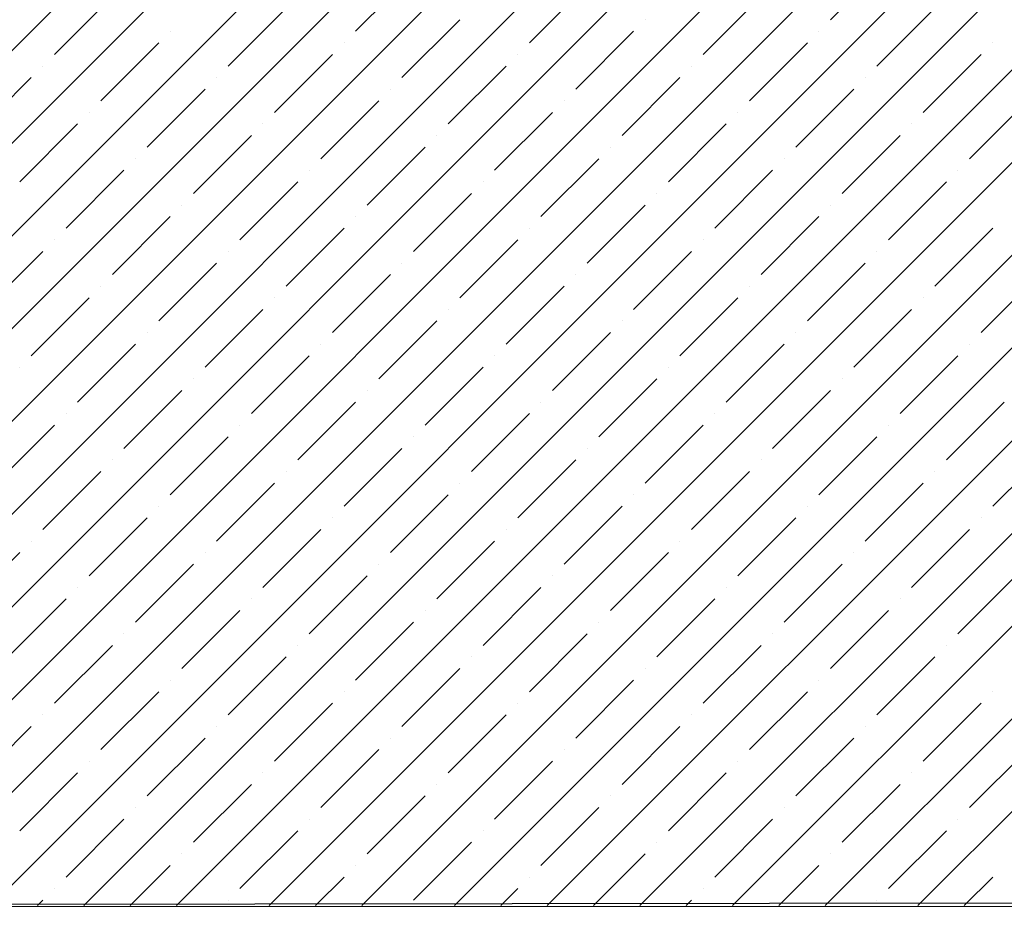
# Model space of a CAD drawing. Units: millimetres. Extents: x -3540 to 42, y -15973 to -12451.
# Drawn here: x -2197 to -2194, y -13180 to -13177 of the extents above; entities that cross this region are included whole.
import ezdxf

# ---------------------------------------------------------------- set-up
doc = ezdxf.new("R2010")
doc.units = ezdxf.units.MM
doc.header["$LTSCALE"] = 5
doc.header["$MEASUREMENT"] = 0
doc.layers.add('Sewatek', color=7, linetype='Continuous')

msp = doc.modelspace()

# ---------------------------------------------------------------- linework, layer by layer
at = {"layer": 'Sewatek', "linetype": 'Continuous', "ltscale": 10}
for p, q in [((-2200.72211, -13179.93925, 1153.28259), (-2175.75449, -13154.97163, 1153.28259)), ((-2200.36853, -13179.93922, 1153.28259), (-2175.40091, -13154.9716, 1153.28259)), ((-2200.01495, -13179.93919, 1153.28259), (-2175.04732, -13154.97157, 1153.28259)), ((-2199.66136, -13179.93916, 1153.28259), (-2174.69374, -13154.97154, 1153.28259)), ((-2199.30778, -13179.93914, 1153.28259), (-2174.34015, -13154.97151, 1153.28259)), ((-2198.9542, -13179.93911, 1153.28259), (-2173.98657, -13154.97148, 1153.28259)), ((-2198.60062, -13179.93908, 1153.28259), (-2173.63299, -13154.97144, 1153.28259)), ((-2198.24704, -13179.93905, 1153.28259), (-2173.2794, -13154.97141, 1153.28259)), ((-2197.89346, -13179.93902, 1153.28259), (-2172.92582, -13154.97138, 1153.28259)), ((-2197.53987, -13179.93899, 1153.28259), (-2172.57223, -13154.97135, 1153.28259)), ((-2197.18629, -13179.93896, 1153.28259), (-2172.21865, -13154.97132, 1153.28259)), ((-2196.83271, -13179.93894, 1153.28259), (-2171.86506, -13154.97129, 1153.28259)), ((-2196.47913, -13179.93891, 1153.28259), (-2171.51148, -13154.97126, 1153.28259)), ((-2196.12555, -13179.93888, 1153.28259), (-2171.1579, -13154.97123, 1153.28259)), ((-2195.77196, -13179.93885, 1153.28259), (-2170.80431, -13154.9712, 1153.28259)), ((-2195.41838, -13179.93882, 1153.28259), (-2170.45073, -13154.97117, 1153.28259)), ((-2195.0648, -13179.93879, 1153.28259), (-2170.09714, -13154.97114, 1153.28259)), ((-2194.71122, -13179.93876, 1153.28259), (-2169.74356, -13154.9711, 1153.28259)), ((-2194.35764, -13179.93874, 1153.28259), (-2169.38997, -13154.97107, 1153.28259)), ((-2194.00405, -13179.93871, 1153.28259), (-2169.03639, -13154.97104, 1153.28259)), ((-2194.33726, -13176.5596, 1153.28259), (-2194.11629, -13176.33863, 1153.28259)), ((-2196.14922, -13176.60379, 1153.28259), (-2195.92825, -13176.38282, 1153.28259)), ((-2195.48631, -13176.64799, 1153.28259), (-2195.26533, -13176.42702, 1153.28259)), ((-2197.29827, -13176.69218, 1153.28259), (-2197.0773, -13176.47121, 1153.28259)), ((-2194.82339, -13176.69218, 1153.28259), (-2194.60242, -13176.47121, 1153.28259)), ((-2196.63535, -13176.73638, 1153.28259), (-2196.41438, -13176.51541, 1153.28259)), ((-2194.16048, -13176.73638, 1153.28259), (-2193.93951, -13176.51541, 1153.28259)), ((-2195.97244, -13176.78057, 1153.28259), (-2195.75147, -13176.5596, 1153.28259)), ((-2195.04436, -13176.5596, 1153.28259), (-2195.04436, -13176.5596, 1153.28259)), ((-2196.85632, -13176.60379, 1153.28259), (-2196.85632, -13176.60379, 1153.28259)), ((-2195.30953, -13176.82476, 1153.28259), (-2195.08856, -13176.60379, 1153.28259)), ((-2194.38145, -13176.60379, 1153.28259), (-2194.38145, -13176.60379, 1153.28259)), ((-2197.12149, -13176.86896, 1153.28259), (-2196.90052, -13176.64799, 1153.28259)), ((-2196.19341, -13176.64799, 1153.28259), (-2196.19341, -13176.64799, 1153.28259)), ((-2194.64662, -13176.86896, 1153.28259), (-2194.42564, -13176.64799, 1153.28259)), ((-2193.71854, -13176.64799, 1153.28259), (-2193.71854, -13176.64799, 1153.28259)), ((-2196.45858, -13176.91315, 1153.28259), (-2196.23761, -13176.69218, 1153.28259)), ((-2195.5305, -13176.69218, 1153.28259), (-2195.5305, -13176.69218, 1153.28259)), ((-2193.9837, -13176.91315, 1153.28259), (-2193.76273, -13176.69218, 1153.28259)), ((-2197.34246, -13176.73638, 1153.28259), (-2197.34246, -13176.73638, 1153.28259)), ((-2195.79566, -13176.95735, 1153.28259), (-2195.57469, -13176.73638, 1153.28259)), ((-2194.86759, -13176.73638, 1153.28259), (-2194.86759, -13176.73638, 1153.28259)), ((-2197.60763, -13177.00154, 1153.28259), (-2197.38665, -13176.78057, 1153.28259)), ((-2196.67955, -13176.78057, 1153.28259), (-2196.67955, -13176.78057, 1153.28259)), ((-2195.13275, -13177.00154, 1153.28259), (-2194.91178, -13176.78057, 1153.28259)), ((-2194.20467, -13176.78057, 1153.28259), (-2194.20467, -13176.78057, 1153.28259)), ((-2196.94471, -13177.04574, 1153.28259), (-2196.72374, -13176.82476, 1153.28259)), ((-2196.01664, -13176.82476, 1153.28259), (-2196.01664, -13176.82476, 1153.28259)), ((-2194.46984, -13177.04574, 1153.28259), (-2194.24887, -13176.82476, 1153.28259)), ((-2196.2818, -13177.08993, 1153.28259), (-2196.06083, -13176.86896, 1153.28259)), ((-2195.35372, -13176.86896, 1153.28259), (-2195.35372, -13176.86896, 1153.28259)), ((-2193.80693, -13177.08993, 1153.28259), (-2193.58596, -13176.86896, 1153.28259)), ((-2197.16568, -13176.91315, 1153.28259), (-2197.16568, -13176.91315, 1153.28259)), ((-2195.61889, -13177.13412, 1153.28259), (-2195.39792, -13176.91315, 1153.28259)), ((-2194.69081, -13176.91315, 1153.28259), (-2194.69081, -13176.91315, 1153.28259)), ((-2197.43085, -13177.17832, 1153.28259), (-2197.20988, -13176.95735, 1153.28259)), ((-2196.50277, -13176.95735, 1153.28259), (-2196.50277, -13176.95735, 1153.28259)), ((-2194.95598, -13177.17832, 1153.28259), (-2194.735, -13176.95735, 1153.28259)), ((-2194.0279, -13176.95735, 1153.28259), (-2194.0279, -13176.95735, 1153.28259)), ((-2196.76794, -13177.22251, 1153.28259), (-2196.54697, -13177.00154, 1153.28259)), ((-2195.83986, -13177.00154, 1153.28259), (-2195.83986, -13177.00154, 1153.28259)), ((-2194.29306, -13177.22251, 1153.28259), (-2194.07209, -13177.00154, 1153.28259)), ((-2196.10502, -13177.26671, 1153.28259), (-2195.88405, -13177.04574, 1153.28259)), ((-2195.17695, -13177.04574, 1153.28259), (-2195.17695, -13177.04574, 1153.28259)), ((-2196.98891, -13177.08993, 1153.28259), (-2196.98891, -13177.08993, 1153.28259)), ((-2195.44211, -13177.3109, 1153.28259), (-2195.22114, -13177.08993, 1153.28259)), ((-2194.51403, -13177.08993, 1153.28259), (-2194.51403, -13177.08993, 1153.28259)), ((-2197.25407, -13177.35509, 1153.28259), (-2197.0331, -13177.13412, 1153.28259)), ((-2196.32599, -13177.13412, 1153.28259), (-2196.32599, -13177.13412, 1153.28259)), ((-2194.7792, -13177.35509, 1153.28259), (-2194.55823, -13177.13412, 1153.28259)), ((-2193.85112, -13177.13412, 1153.28259), (-2193.85112, -13177.13412, 1153.28259)), ((-2196.59116, -13177.39929, 1153.28259), (-2196.37019, -13177.17832, 1153.28259)), ((-2195.66308, -13177.17832, 1153.28259), (-2195.66308, -13177.17832, 1153.28259)), ((-2194.11629, -13177.39929, 1153.28259), (-2193.89531, -13177.17832, 1153.28259)), ((-2195.92825, -13177.44348, 1153.28259), (-2195.70728, -13177.22251, 1153.28259)), ((-2195.00017, -13177.22251, 1153.28259), (-2195.00017, -13177.22251, 1153.28259)), ((-2196.81213, -13177.26671, 1153.28259), (-2196.81213, -13177.26671, 1153.28259)), ((-2195.26533, -13177.48768, 1153.28259), (-2195.04436, -13177.26671, 1153.28259)), ((-2194.33726, -13177.26671, 1153.28259), (-2194.33726, -13177.26671, 1153.28259)), ((-2197.0773, -13177.53187, 1153.28259), (-2196.85632, -13177.3109, 1153.28259)), ((-2196.14922, -13177.3109, 1153.28259), (-2196.14922, -13177.3109, 1153.28259)), ((-2194.60242, -13177.53187, 1153.28259), (-2194.38145, -13177.3109, 1153.28259)), ((-2196.41438, -13177.57607, 1153.28259), (-2196.19341, -13177.35509, 1153.28259)), ((-2195.48631, -13177.35509, 1153.28259), (-2195.48631, -13177.35509, 1153.28259)), ((-2193.93951, -13177.57607, 1153.28259), (-2193.71854, -13177.35509, 1153.28259)), ((-2197.29827, -13177.39929, 1153.28259), (-2197.29827, -13177.39929, 1153.28259)), ((-2195.75147, -13177.62026, 1153.28259), (-2195.5305, -13177.39929, 1153.28259)), ((-2194.82339, -13177.39929, 1153.28259), (-2194.82339, -13177.39929, 1153.28259)), ((-2197.56343, -13177.66445, 1153.28259), (-2197.34246, -13177.44348, 1153.28259)), ((-2196.63535, -13177.44348, 1153.28259), (-2196.63535, -13177.44348, 1153.28259)), ((-2195.08856, -13177.66445, 1153.28259), (-2194.86759, -13177.44348, 1153.28259)), ((-2194.16048, -13177.44348, 1153.28259), (-2194.16048, -13177.44348, 1153.28259)), ((-2196.90052, -13177.70865, 1153.28259), (-2196.67955, -13177.48768, 1153.28259)), ((-2195.97244, -13177.48768, 1153.28259), (-2195.97244, -13177.48768, 1153.28259)), ((-2194.42564, -13177.70865, 1153.28259), (-2194.20467, -13177.48768, 1153.28259)), ((-2196.23761, -13177.75284, 1153.28259), (-2196.01664, -13177.53187, 1153.28259)), ((-2195.30953, -13177.53187, 1153.28259), (-2195.30953, -13177.53187, 1153.28259)), ((-2193.76273, -13177.75284, 1153.28259), (-2193.54176, -13177.53187, 1153.28259)), ((-2197.12149, -13177.57607, 1153.28259), (-2197.12149, -13177.57607, 1153.28259)), ((-2195.57469, -13177.79704, 1153.28259), (-2195.35372, -13177.57607, 1153.28259)), ((-2194.64662, -13177.57607, 1153.28259), (-2194.64662, -13177.57607, 1153.28259)), ((-2197.38665, -13177.84123, 1153.28259), (-2197.16568, -13177.62026, 1153.28259)), ((-2196.45858, -13177.62026, 1153.28259), (-2196.45858, -13177.62026, 1153.28259)), ((-2194.91178, -13177.84123, 1153.28259), (-2194.69081, -13177.62026, 1153.28259)), ((-2193.9837, -13177.62026, 1153.28259), (-2193.9837, -13177.62026, 1153.28259)), ((-2196.72374, -13177.88542, 1153.28259), (-2196.50277, -13177.66445, 1153.28259)), ((-2195.79566, -13177.66445, 1153.28259), (-2195.79566, -13177.66445, 1153.28259)), ((-2194.24887, -13177.88542, 1153.28259), (-2194.0279, -13177.66445, 1153.28259)), ((-2196.06083, -13177.92962, 1153.28259), (-2195.83986, -13177.70865, 1153.28259)), ((-2195.13275, -13177.70865, 1153.28259), (-2195.13275, -13177.70865, 1153.28259)), ((-2196.94471, -13177.75284, 1153.28259), (-2196.94471, -13177.75284, 1153.28259)), ((-2195.39792, -13177.97381, 1153.28259), (-2195.17695, -13177.75284, 1153.28259)), ((-2194.46984, -13177.75284, 1153.28259), (-2194.46984, -13177.75284, 1153.28259)), ((-2197.20988, -13178.01801, 1153.28259), (-2196.98891, -13177.79704, 1153.28259)), ((-2196.2818, -13177.79704, 1153.28259), (-2196.2818, -13177.79704, 1153.28259)), ((-2194.735, -13178.01801, 1153.28259), (-2194.51403, -13177.79704, 1153.28259)), ((-2193.80693, -13177.79704, 1153.28259), (-2193.80693, -13177.79704, 1153.28259)), ((-2196.54697, -13178.0622, 1153.28259), (-2196.32599, -13177.84123, 1153.28259)), ((-2195.61889, -13177.84123, 1153.28259), (-2195.61889, -13177.84123, 1153.28259)), ((-2194.07209, -13178.0622, 1153.28259), (-2193.85112, -13177.84123, 1153.28259)), ((-2197.43085, -13177.88542, 1153.28259), (-2197.43085, -13177.88542, 1153.28259)), ((-2195.88405, -13178.1064, 1153.28259), (-2195.66308, -13177.88542, 1153.28259)), ((-2194.95598, -13177.88542, 1153.28259), (-2194.95598, -13177.88542, 1153.28259)), ((-2196.76794, -13177.92962, 1153.28259), (-2196.76794, -13177.92962, 1153.28259)), ((-2195.22114, -13178.15059, 1153.28259), (-2195.00017, -13177.92962, 1153.28259)), ((-2194.29306, -13177.92962, 1153.28259), (-2194.29306, -13177.92962, 1153.28259)), ((-2197.0331, -13178.19478, 1153.28259), (-2196.81213, -13177.97381, 1153.28259)), ((-2196.10502, -13177.97381, 1153.28259), (-2196.10502, -13177.97381, 1153.28259)), ((-2194.55823, -13178.19478, 1153.28259), (-2194.33726, -13177.97381, 1153.28259)), ((-2196.37019, -13178.23898, 1153.28259), (-2196.14922, -13178.01801, 1153.28259)), ((-2195.44211, -13178.01801, 1153.28259), (-2195.44211, -13178.01801, 1153.28259)), ((-2193.89531, -13178.23898, 1153.28259), (-2193.67434, -13178.01801, 1153.28259)), ((-2197.25407, -13178.0622, 1153.28259), (-2197.25407, -13178.0622, 1153.28259)), ((-2195.70728, -13178.28317, 1153.28259), (-2195.48631, -13178.0622, 1153.28259)), ((-2194.7792, -13178.0622, 1153.28259), (-2194.7792, -13178.0622, 1153.28259)), ((-2197.51924, -13178.32737, 1153.28259), (-2197.29827, -13178.1064, 1153.28259)), ((-2196.59116, -13178.1064, 1153.28259), (-2196.59116, -13178.1064, 1153.28259)), ((-2195.04436, -13178.32737, 1153.28259), (-2194.82339, -13178.1064, 1153.28259)), ((-2194.11629, -13178.1064, 1153.28259), (-2194.11629, -13178.1064, 1153.28259)), ((-2196.85632, -13178.37156, 1153.28259), (-2196.63535, -13178.15059, 1153.28259)), ((-2195.92825, -13178.15059, 1153.28259), (-2195.92825, -13178.15059, 1153.28259)), ((-2194.38145, -13178.37156, 1153.28259), (-2194.16048, -13178.15059, 1153.28259)), ((-2196.19341, -13178.41576, 1153.28259), (-2195.97244, -13178.19478, 1153.28259)), ((-2195.26533, -13178.19478, 1153.28259), (-2195.26533, -13178.19478, 1153.28259)), ((-2193.71854, -13178.41576, 1153.28259), (-2193.49757, -13178.19478, 1153.28259)), ((-2197.0773, -13178.23898, 1153.28259), (-2197.0773, -13178.23898, 1153.28259)), ((-2195.5305, -13178.45995, 1153.28259), (-2195.30953, -13178.23898, 1153.28259)), ((-2194.60242, -13178.23898, 1153.28259), (-2194.60242, -13178.23898, 1153.28259)), ((-2197.34246, -13178.50414, 1153.28259), (-2197.12149, -13178.28317, 1153.28259)), ((-2196.41438, -13178.28317, 1153.28259), (-2196.41438, -13178.28317, 1153.28259)), ((-2194.86759, -13178.50414, 1153.28259), (-2194.64662, -13178.28317, 1153.28259)), ((-2193.93951, -13178.28317, 1153.28259), (-2193.93951, -13178.28317, 1153.28259)), ((-2196.67955, -13178.54834, 1153.28259), (-2196.45858, -13178.32737, 1153.28259)), ((-2195.75147, -13178.32737, 1153.28259), (-2195.75147, -13178.32737, 1153.28259)), ((-2194.20467, -13178.54834, 1153.28259), (-2193.9837, -13178.32737, 1153.28259)), ((-2196.01664, -13178.59253, 1153.28259), (-2195.79566, -13178.37156, 1153.28259)), ((-2195.08856, -13178.37156, 1153.28259), (-2195.08856, -13178.37156, 1153.28259)), ((-2196.90052, -13178.41576, 1153.28259), (-2196.90052, -13178.41576, 1153.28259)), ((-2195.35372, -13178.63673, 1153.28259), (-2195.13275, -13178.41576, 1153.28259)), ((-2194.42564, -13178.41576, 1153.28259), (-2194.42564, -13178.41576, 1153.28259)), ((-2197.16568, -13178.68092, 1153.28259), (-2196.94471, -13178.45995, 1153.28259)), ((-2196.23761, -13178.45995, 1153.28259), (-2196.23761, -13178.45995, 1153.28259)), ((-2194.69081, -13178.68092, 1153.28259), (-2194.46984, -13178.45995, 1153.28259)), ((-2193.76273, -13178.45995, 1153.28259), (-2193.76273, -13178.45995, 1153.28259)), ((-2196.50277, -13178.72511, 1153.28259), (-2196.2818, -13178.50414, 1153.28259)), ((-2195.57469, -13178.50414, 1153.28259), (-2195.57469, -13178.50414, 1153.28259)), ((-2194.0279, -13178.72511, 1153.28259), (-2193.80693, -13178.50414, 1153.28259)), ((-2197.38665, -13178.54834, 1153.28259), (-2197.38665, -13178.54834, 1153.28259)), ((-2195.83986, -13178.76931, 1153.28259), (-2195.61889, -13178.54834, 1153.28259)), ((-2194.91178, -13178.54834, 1153.28259), (-2194.91178, -13178.54834, 1153.28259)), ((-2197.65182, -13178.8135, 1153.28259), (-2197.43085, -13178.59253, 1153.28259)), ((-2196.72374, -13178.59253, 1153.28259), (-2196.72374, -13178.59253, 1153.28259)), ((-2195.17695, -13178.8135, 1153.28259), (-2194.95598, -13178.59253, 1153.28259)), ((-2194.24887, -13178.59253, 1153.28259), (-2194.24887, -13178.59253, 1153.28259)), ((-2196.98891, -13178.8577, 1153.28259), (-2196.76794, -13178.63673, 1153.28259)), ((-2196.06083, -13178.63673, 1153.28259), (-2196.06083, -13178.63673, 1153.28259)), ((-2194.51403, -13178.8577, 1153.28259), (-2194.29306, -13178.63673, 1153.28259)), ((-2196.32599, -13178.90189, 1153.28259), (-2196.10502, -13178.68092, 1153.28259)), ((-2195.39792, -13178.68092, 1153.28259), (-2195.39792, -13178.68092, 1153.28259)), ((-2193.85112, -13178.90189, 1153.28259), (-2193.63015, -13178.68092, 1153.28259)), ((-2197.20988, -13178.72511, 1153.28259), (-2197.20988, -13178.72511, 1153.28259)), ((-2195.66308, -13178.94609, 1153.28259), (-2195.44211, -13178.72511, 1153.28259)), ((-2194.735, -13178.72511, 1153.28259), (-2194.735, -13178.72511, 1153.28259)), ((-2197.47504, -13178.99028, 1153.28259), (-2197.25407, -13178.76931, 1153.28259)), ((-2196.54697, -13178.76931, 1153.28259), (-2196.54697, -13178.76931, 1153.28259)), ((-2195.00017, -13178.99028, 1153.28259), (-2194.7792, -13178.76931, 1153.28259)), ((-2194.07209, -13178.76931, 1153.28259), (-2194.07209, -13178.76931, 1153.28259)), ((-2196.81213, -13179.03447, 1153.28259), (-2196.59116, -13178.8135, 1153.28259)), ((-2195.88405, -13178.8135, 1153.28259), (-2195.88405, -13178.8135, 1153.28259)), ((-2194.33726, -13179.03447, 1153.28259), (-2194.11629, -13178.8135, 1153.28259)), ((-2196.14922, -13179.07867, 1153.28259), (-2195.92825, -13178.8577, 1153.28259)), ((-2195.22114, -13178.8577, 1153.28259), (-2195.22114, -13178.8577, 1153.28259)), ((-2197.0331, -13178.90189, 1153.28259), (-2197.0331, -13178.90189, 1153.28259)), ((-2195.48631, -13179.12286, 1153.28259), (-2195.26533, -13178.90189, 1153.28259)), ((-2194.55823, -13178.90189, 1153.28259), (-2194.55823, -13178.90189, 1153.28259)), ((-2197.29827, -13179.16706, 1153.28259), (-2197.0773, -13178.94609, 1153.28259)), ((-2196.37019, -13178.94609, 1153.28259), (-2196.37019, -13178.94609, 1153.28259)), ((-2194.82339, -13179.16706, 1153.28259), (-2194.60242, -13178.94609, 1153.28259)), ((-2193.89531, -13178.94609, 1153.28259), (-2193.89531, -13178.94609, 1153.28259)), ((-2196.63535, -13179.21125, 1153.28259), (-2196.41438, -13178.99028, 1153.28259)), ((-2195.70728, -13178.99028, 1153.28259), (-2195.70728, -13178.99028, 1153.28259)), ((-2194.16048, -13179.21125, 1153.28259), (-2193.93951, -13178.99028, 1153.28259)), ((-2195.97244, -13179.25544, 1153.28259), (-2195.75147, -13179.03447, 1153.28259)), ((-2195.04436, -13179.03447, 1153.28259), (-2195.04436, -13179.03447, 1153.28259)), ((-2196.85632, -13179.07867, 1153.28259), (-2196.85632, -13179.07867, 1153.28259)), ((-2195.30953, -13179.29964, 1153.28259), (-2195.08856, -13179.07867, 1153.28259)), ((-2194.38145, -13179.07867, 1153.28259), (-2194.38145, -13179.07867, 1153.28259)), ((-2197.12149, -13179.34383, 1153.28259), (-2196.90052, -13179.12286, 1153.28259)), ((-2196.19341, -13179.12286, 1153.28259), (-2196.19341, -13179.12286, 1153.28259)), ((-2194.64662, -13179.34383, 1153.28259), (-2194.42564, -13179.12286, 1153.28259)), ((-2193.71854, -13179.12286, 1153.28259), (-2193.71854, -13179.12286, 1153.28259)), ((-2196.45858, -13179.38803, 1153.28259), (-2196.23761, -13179.16706, 1153.28259)), ((-2195.5305, -13179.16706, 1153.28259), (-2195.5305, -13179.16706, 1153.28259)), ((-2193.9837, -13179.38803, 1153.28259), (-2193.76273, -13179.16706, 1153.28259)), ((-2197.34246, -13179.21125, 1153.28259), (-2197.34246, -13179.21125, 1153.28259)), ((-2195.79566, -13179.43222, 1153.28259), (-2195.57469, -13179.21125, 1153.28259)), ((-2194.86759, -13179.21125, 1153.28259), (-2194.86759, -13179.21125, 1153.28259)), ((-2197.60763, -13179.47642, 1153.28259), (-2197.38665, -13179.25544, 1153.28259)), ((-2196.67955, -13179.25544, 1153.28259), (-2196.67955, -13179.25544, 1153.28259)), ((-2195.13275, -13179.47642, 1153.28259), (-2194.91178, -13179.25544, 1153.28259)), ((-2194.20467, -13179.25544, 1153.28259), (-2194.20467, -13179.25544, 1153.28259)), ((-2196.94471, -13179.52061, 1153.28259), (-2196.72374, -13179.29964, 1153.28259)), ((-2196.01664, -13179.29964, 1153.28259), (-2196.01664, -13179.29964, 1153.28259)), ((-2194.46984, -13179.52061, 1153.28259), (-2194.24887, -13179.29964, 1153.28259)), ((-2196.2818, -13179.5648, 1153.28259), (-2196.06083, -13179.34383, 1153.28259)), ((-2195.35372, -13179.34383, 1153.28259), (-2195.35372, -13179.34383, 1153.28259)), ((-2193.80693, -13179.5648, 1153.28259), (-2193.58596, -13179.34383, 1153.28259)), ((-2197.16568, -13179.38803, 1153.28259), (-2197.16568, -13179.38803, 1153.28259)), ((-2195.61889, -13179.609, 1153.28259), (-2195.39792, -13179.38803, 1153.28259)), ((-2194.69081, -13179.38803, 1153.28259), (-2194.69081, -13179.38803, 1153.28259)), ((-2197.43085, -13179.65319, 1153.28259), (-2197.20988, -13179.43222, 1153.28259)), ((-2196.50277, -13179.43222, 1153.28259), (-2196.50277, -13179.43222, 1153.28259)), ((-2194.95598, -13179.65319, 1153.28259), (-2194.735, -13179.43222, 1153.28259)), ((-2194.0279, -13179.43222, 1153.28259), (-2194.0279, -13179.43222, 1153.28259)), ((-2196.76794, -13179.69739, 1153.28259), (-2196.54697, -13179.47642, 1153.28259)), ((-2195.83986, -13179.47642, 1153.28259), (-2195.83986, -13179.47642, 1153.28259)), ((-2194.29306, -13179.69739, 1153.28259), (-2194.07209, -13179.47642, 1153.28259)), ((-2196.10502, -13179.74158, 1153.28259), (-2195.88405, -13179.52061, 1153.28259)), ((-2195.17695, -13179.52061, 1153.28259), (-2195.17695, -13179.52061, 1153.28259)), ((-2196.98891, -13179.5648, 1153.28259), (-2196.98891, -13179.5648, 1153.28259)), ((-2195.44211, -13179.78577, 1153.28259), (-2195.22114, -13179.5648, 1153.28259)), ((-2194.51403, -13179.5648, 1153.28259), (-2194.51403, -13179.5648, 1153.28259)), ((-2197.25407, -13179.82997, 1153.28259), (-2197.0331, -13179.609, 1153.28259)), ((-2196.32599, -13179.609, 1153.28259), (-2196.32599, -13179.609, 1153.28259)), ((-2194.7792, -13179.82997, 1153.28259), (-2194.55823, -13179.609, 1153.28259)), ((-2193.85112, -13179.609, 1153.28259), (-2193.85112, -13179.609, 1153.28259)), ((-2196.59116, -13179.87416, 1153.28259), (-2196.37019, -13179.65319, 1153.28259)), ((-2195.66308, -13179.65319, 1153.28259), (-2195.66308, -13179.65319, 1153.28259)), ((-2194.11629, -13179.87416, 1153.28259), (-2193.89531, -13179.65319, 1153.28259)), ((-2195.92825, -13179.91836, 1153.28259), (-2195.70728, -13179.69739, 1153.28259)), ((-2195.00017, -13179.69739, 1153.28259), (-2195.00017, -13179.69739, 1153.28259)), ((-2196.81213, -13179.74158, 1153.28259), (-2196.81213, -13179.74158, 1153.28259)), ((-2195.24159, -13179.93881, 1153.28259), (-2195.04436, -13179.74158, 1153.28259)), ((-2194.33726, -13179.74158, 1153.28259), (-2194.33726, -13179.74158, 1153.28259)), ((-2197.0095, -13179.93895, 1153.28259), (-2196.85632, -13179.78577, 1153.28259)), ((-2196.14922, -13179.78577, 1153.28259), (-2196.14922, -13179.78577, 1153.28259)), ((-2194.53443, -13179.93875, 1153.28259), (-2194.38145, -13179.78577, 1153.28259)), ((-2196.30234, -13179.93889, 1153.28259), (-2196.19341, -13179.82997, 1153.28259)), ((-2195.48631, -13179.82997, 1153.28259), (-2195.48631, -13179.82997, 1153.28259)), ((-2193.82726, -13179.93869, 1153.28259), (-2193.71854, -13179.82997, 1153.28259)), ((-2197.29827, -13179.87416, 1153.28259), (-2197.29827, -13179.87416, 1153.28259)), ((-2195.59517, -13179.93884, 1153.28259), (-2195.5305, -13179.87416, 1153.28259)), ((-2194.82339, -13179.87416, 1153.28259), (-2194.82339, -13179.87416, 1153.28259)), ((-2197.36308, -13179.93898, 1153.28259), (-2197.34246, -13179.91836, 1153.28259)), ((-2196.63535, -13179.91836, 1153.28259), (-2196.63535, -13179.91836, 1153.28259)), ((-2194.88801, -13179.93878, 1153.28259), (-2194.86759, -13179.91836, 1153.28259)), ((-2194.16048, -13179.91836, 1153.28259), (-2194.16048, -13179.91836, 1153.28259))]:
    msp.add_line(p, q, dxfattribs=at)
at = {"layer": 'Sewatek'}
msp.add_line((-2201.93959, -13179.93952, 689.52146), (-2010.25233, -13179.6812, 689.52146), dxfattribs=at)
at = {"layer": 'Sewatek', "linetype": 'Continuous', "ltscale": 0.5}
msp.add_line((-2201.93959, -13179.93952, 689.52146), (-2000.2524, -13179.99153, 605.85439), dxfattribs=at)

doc.saveas('drawing.dxf')
